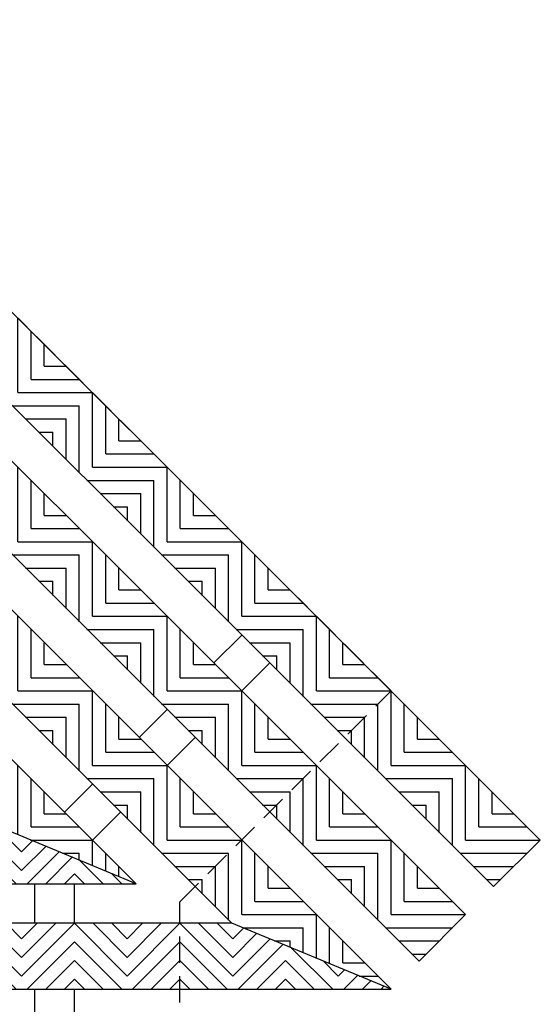
# Model space of a CAD drawing. Units: inches. Extents: x 137 to 343, y -215 to -5.
# Drawn here: x 267 to 272, y -208 to -199 of the extents above; entities that cross this region are included whole.
import ezdxf

# ---------------------------------------------------------------- set-up
doc = ezdxf.new("R2010")
doc.units = ezdxf.units.IN
doc.header["$MEASUREMENT"] = 0
doc.linetypes.add('HIDDEN', pattern=[0.375, 0.25, -0.125])
for name, color, linetype in [('Grating', 6, 'Continuous'), ('Hatch', 7, 'Continuous'), ('PVC Plate', 255, 'HIDDEN')]:
    doc.layers.add(name, color=color, linetype=linetype)

msp = doc.modelspace()

# ---------------------------------------------------------------- hatches: boundary and pattern name
at = {"layer": 'Hatch'}
h = msp.add_hatch(dxfattribs=at)
h.set_pattern_fill('ANSI31', color=256, angle=225)
h.set_pattern_definition([(270, (267.33355, -201.50757), (0.125, -6e-17), [])])
h.paths.add_polyline_path([(267.2452, -202.3031), (267.6871, -201.8611), (267.3335, -201.5076), (266.8916, -201.9495)])
h = msp.add_hatch(dxfattribs=at)
h.set_pattern_fill('ANSI31', color=256, angle=315)
h.set_pattern_definition([(360, (268.04066, -202.21468), (6e-17, 0.125), [])])
h.paths.add_polyline_path([(267.5987, -202.6566), (268.0407, -202.2147), (267.6871, -201.8611), (267.2452, -202.3031)])
h = msp.add_hatch(dxfattribs=at)
h.set_pattern_fill('ANSI31', color=256, angle=225)
h.set_pattern_definition([(270, (268.04066, -202.21468), (0.125, -6e-17), [])])
h.paths.add_polyline_path([(267.9523, -203.0102), (268.3942, -202.5682), (268.0407, -202.2147), (267.5987, -202.6566)])
h = msp.add_hatch(dxfattribs=at)
h.set_pattern_fill('ANSI31', color=256, angle=315)
h.set_pattern_definition([(360, (268.74776, -202.92179), (6e-17, 0.125), [])])
h.paths.add_polyline_path([(268.3058, -203.3637), (268.7478, -202.9218), (268.3942, -202.5682), (267.9523, -203.0102)])
h = msp.add_hatch(dxfattribs=at)
h.set_pattern_fill('ANSI31', color=256, angle=225)
h.set_pattern_definition([(270, (267.33355, -202.92179), (0.125, -6e-17), [])])
h.paths.add_polyline_path([(267.2452, -203.7173), (267.6871, -203.2753), (267.3335, -202.9218), (266.8916, -203.3637)])
h = msp.add_hatch(dxfattribs=at)
h.set_pattern_fill('ANSI31', color=256, angle=225)
h.set_pattern_definition([(270, (268.74776, -202.92179), (0.125, -6e-17), [])])
h.paths.add_polyline_path([(268.6594, -203.7173), (269.1013, -203.2753), (268.7478, -202.9218), (268.3058, -203.3637)])
h = msp.add_hatch(dxfattribs=at)
h.set_pattern_fill('ANSI31', color=256, angle=315)
h.set_pattern_definition([(360, (268.04066, -203.62889), (6e-17, 0.125), [])])
h.paths.add_polyline_path([(267.5987, -204.0708), (268.0407, -203.6289), (267.6871, -203.2753), (267.2452, -203.7173)])
h = msp.add_hatch(dxfattribs=at)
h.set_pattern_fill('ANSI31', color=256, angle=315)
h.set_pattern_definition([(360, (269.45487, -203.62889), (6e-17, 0.125), [])])
h.paths.add_polyline_path([(269.0129, -204.0708), (269.4549, -203.6289), (269.1013, -203.2753), (268.6594, -203.7173)])
h = msp.add_hatch(dxfattribs=at)
h.set_pattern_fill('ANSI31', color=256, angle=225)
h.set_pattern_definition([(270, (268.04066, -203.62889), (0.125, -6e-17), [])])
h.paths.add_polyline_path([(267.9523, -204.4244), (268.3942, -203.9824), (268.0407, -203.6289), (267.5987, -204.0708)])
h = msp.add_hatch(dxfattribs=at)
h.set_pattern_fill('ANSI31', color=256, angle=225)
h.set_pattern_definition([(270, (269.45487, -203.62889), (0.125, -6e-17), [])])
h.paths.add_polyline_path([(269.3665, -204.4244), (269.8084, -203.9824), (269.4549, -203.6289), (269.0129, -204.0708)])
h = msp.add_hatch(dxfattribs=at)
h.set_pattern_fill('ANSI31', color=256, angle=315)
h.set_pattern_definition([(360, (268.74776, -204.336), (6e-17, 0.125), [])])
h.paths.add_polyline_path([(268.3058, -204.7779), (268.7478, -204.336), (268.3942, -203.9824), (267.9523, -204.4244)])
h = msp.add_hatch(dxfattribs=at)
h.set_pattern_fill('ANSI31', color=256, angle=315)
h.set_pattern_definition([(360, (270.16198, -204.336), (6e-17, 0.125), [])])
h.paths.add_polyline_path([(269.72, -204.7779), (270.162, -204.336), (269.8084, -203.9824), (269.3665, -204.4244)])
h = msp.add_hatch(dxfattribs=at)
h.set_pattern_fill('ANSI31', color=256, angle=225)
h.set_pattern_definition([(270, (267.33355, -204.336), (0.125, -6e-17), [])])
h.paths.add_polyline_path([(267.2452, -205.1315), (267.6871, -204.6896), (267.3335, -204.336), (266.8916, -204.7779)])
h = msp.add_hatch(dxfattribs=at)
h.set_pattern_fill('ANSI31', color=256, angle=225)
h.set_pattern_definition([(270, (268.74776, -204.336), (0.125, -6e-17), [])])
h.paths.add_polyline_path([(268.6594, -205.1315), (269.1013, -204.6896), (268.7478, -204.336), (268.3058, -204.7779)])
h = msp.add_hatch(dxfattribs=at)
h.set_pattern_fill('ANSI31', color=256, angle=225)
h.set_pattern_definition([(270, (270.16198, -204.336), (0.125, -6e-17), [])])
h.paths.add_polyline_path([(270.0736, -205.1315), (270.5155, -204.6896), (270.162, -204.336), (269.72, -204.7779)])
h = msp.add_hatch(dxfattribs=at)
h.set_pattern_fill('ANSI31', color=256, angle=315)
h.set_pattern_definition([(360, (268.04066, -205.0431), (6e-17, 0.125), [])])
h.paths.add_polyline_path([(267.5987, -205.485), (268.0407, -205.0431), (267.6871, -204.6896), (267.2452, -205.1315)])
h = msp.add_hatch(dxfattribs=at)
h.set_pattern_fill('ANSI31', color=256, angle=315)
h.set_pattern_definition([(360, (269.45487, -205.0431), (6e-17, 0.125), [])])
h.paths.add_polyline_path([(269.0129, -205.485), (269.4549, -205.0431), (269.1013, -204.6896), (268.6594, -205.1315)])
h = msp.add_hatch(dxfattribs=at)
h.set_pattern_fill('ANSI31', color=256, angle=315)
h.set_pattern_definition([(360, (270.86908, -205.0431), (6e-17, 0.125), [])])
h.paths.add_polyline_path([(270.4271, -205.485), (270.8691, -205.0431), (270.5155, -204.6896), (270.0736, -205.1315)])
h = msp.add_hatch(dxfattribs=at)
h.set_pattern_fill('ANSI31', color=256, angle=225)
h.set_pattern_definition([(270, (268.04066, -205.0431), (0.125, -6e-17), [])])
h.paths.add_polyline_path([(267.9523, -205.8386), (268.3942, -205.3967), (268.0407, -205.0431), (267.5987, -205.485)])
h = msp.add_hatch(dxfattribs=at)
h.set_pattern_fill('ANSI31', color=256, angle=225)
h.set_pattern_definition([(270, (269.45487, -205.0431), (0.125, -6e-17), [])])
h.paths.add_polyline_path([(269.3665, -205.8386), (269.8084, -205.3967), (269.4549, -205.0431), (269.0129, -205.485)])
h = msp.add_hatch(dxfattribs=at)
h.set_pattern_fill('ANSI31', color=256, angle=225)
h.set_pattern_definition([(270, (270.86908, -205.0431), (0.125, -6e-17), [])])
h.paths.add_polyline_path([(270.7807, -205.8386), (271.2226, -205.3967), (270.8691, -205.0431), (270.4271, -205.485)])
h = msp.add_hatch(dxfattribs=at)
h.set_pattern_fill('ANSI31', color=256, angle=315)
h.set_pattern_definition([(360, (268.74776, -205.75021), (6e-17, 0.125), [])])
h.paths.add_polyline_path([(268.3058, -206.1922), (268.7478, -205.7502), (268.3942, -205.3967), (267.9523, -205.8386)])
h = msp.add_hatch(dxfattribs=at)
h.set_pattern_fill('ANSI31', color=256, angle=315)
h.set_pattern_definition([(360, (270.16198, -205.75021), (6e-17, 0.125), [])])
h.paths.add_polyline_path([(269.72, -206.1922), (270.162, -205.7502), (269.8084, -205.3967), (269.3665, -205.8386)])
h = msp.add_hatch(dxfattribs=at)
h.set_pattern_fill('ANSI31', color=256, angle=315)
h.set_pattern_definition([(360, (271.57619, -205.75021), (6e-17, 0.125), [])])
h.paths.add_polyline_path([(271.1342, -206.1922), (271.5762, -205.7502), (271.2226, -205.3967), (270.7807, -205.8386)])
h = msp.add_hatch(dxfattribs=at)
h.set_pattern_fill('ANSI31', color=256, angle=225)
h.set_pattern_definition([(270, (267.33355, -205.75021), (0.125, -6e-17), [])])
h.paths.add_polyline_path([(266.946, -206.2465), (267.3691, -206.4218), (267.6871, -206.1038), (267.3335, -205.7502), (266.8916, -206.1922)])
h = msp.add_hatch(dxfattribs=at)
h.set_pattern_fill('ANSI31', color=256, angle=225)
h.set_pattern_definition([(270, (268.74776, -205.75021), (0.125, -6e-17), [])])
h.paths.add_polyline_path([(268.6594, -206.5457), (269.1013, -206.1038), (268.7478, -205.7502), (268.3058, -206.1922)])
h = msp.add_hatch(dxfattribs=at)
h.set_pattern_fill('ANSI31', color=256, angle=225)
h.set_pattern_definition([(270, (270.16198, -205.75021), (0.125, -6e-17), [])])
h.paths.add_polyline_path([(270.0736, -206.5457), (270.5155, -206.1038), (270.162, -205.7502), (269.72, -206.1922)])
h = msp.add_hatch(dxfattribs=at)
h.set_pattern_fill('ANSI31', color=256, angle=225)
h.set_pattern_definition([(270, (271.57619, -205.75021), (0.125, -6e-17), [])])
h.paths.add_polyline_path([(271.4878, -206.5457), (271.9297, -206.1038), (271.5762, -205.7502), (271.1342, -206.1922)])
h = msp.add_hatch(dxfattribs=at)
h.set_pattern_fill('ANSI31', color=256, angle=315)
h.set_pattern_definition([(360, (268.04066, -206.45732), (6e-17, 0.125), [])])
h.paths.add_polyline_path([(267.3691, -206.4218), (267.8691, -206.6289), (268.0407, -206.4573), (267.6871, -206.1038)])
h = msp.add_hatch(dxfattribs=at)
h.set_pattern_fill('ANSI31', color=256, angle=315)
h.set_pattern_definition([(360, (269.45487, -206.45732), (6e-17, 0.125), [])])
h.paths.add_polyline_path([(269.0129, -206.8993), (269.4549, -206.4573), (269.1013, -206.1038), (268.6594, -206.5457)])
h = msp.add_hatch(dxfattribs=at)
h.set_pattern_fill('ANSI31', color=256, angle=315)
h.set_pattern_definition([(360, (270.86908, -206.45732), (6e-17, 0.125), [])])
h.paths.add_polyline_path([(270.4271, -206.8993), (270.8691, -206.4573), (270.5155, -206.1038), (270.0736, -206.5457)])
h = msp.add_hatch(dxfattribs=at)
h.set_pattern_fill('ANSI31', color=256, angle=315)
h.set_pattern_definition([(360, (272.2833, -206.45732), (6e-17, 0.125), [])])
h.paths.add_polyline_path([(271.8414, -206.8993), (272.2833, -206.4573), (271.9297, -206.1038), (271.4878, -206.5457)])
h = msp.add_hatch(dxfattribs=at)
h.set_pattern_fill('ANSI31', color=256, angle=270)
h.set_pattern_definition([(315, (266.86908, -206.24653), (0.088388, 0.088388), [])])
h.paths.add_polyline_path([(267.3691, -206.4218), (266.946, -206.2465), (266.8691, -206.2465), (266.8691, -206.8715), (267.3691, -206.8715)])
h = msp.add_hatch(dxfattribs=at)
h.set_pattern_fill('ANSI31', color=256, angle=360)
h.set_pattern_definition([(45, (267.86908, -206.24653), (-0.088388, 0.088388), [])])
h.paths.add_polyline_path([(267.8691, -206.6289), (267.3691, -206.4218), (267.3691, -206.8715), (267.8691, -206.8715)])
h = msp.add_hatch(dxfattribs=at)
h.set_pattern_fill('ANSI31', color=256, angle=225)
h.set_pattern_definition([(270, (268.04066, -206.45732), (0.125, -6e-17), [])])
h.paths.add_polyline_path([(267.8691, -206.6289), (268.3691, -206.836), (268.3942, -206.8109), (268.0407, -206.4573)])
h = msp.add_hatch(dxfattribs=at)
h.set_pattern_fill('ANSI31', color=256, angle=225)
h.set_pattern_definition([(270, (269.45487, -206.45732), (0.125, -6e-17), [])])
h.paths.add_polyline_path([(269.3665, -207.2528), (269.8084, -206.8109), (269.4549, -206.4573), (269.0129, -206.8993)])
h = msp.add_hatch(dxfattribs=at)
h.set_pattern_fill('ANSI31', color=256, angle=225)
h.set_pattern_definition([(270, (270.86908, -206.45732), (0.125, -6e-17), [])])
h.paths.add_polyline_path([(270.7807, -207.2528), (271.2226, -206.8109), (270.8691, -206.4573), (270.4271, -206.8993)])
h = msp.add_hatch(dxfattribs=at)
h.set_pattern_fill('ANSI31', color=256, angle=270)
h.set_pattern_definition([(315, (267.86908, -206.24653), (0.088388, 0.088388), [])])
h.paths.add_polyline_path([(268.3691, -206.836), (267.8691, -206.6289), (267.8691, -206.8715), (268.3691, -206.8715)])
h = msp.add_hatch(dxfattribs=at)
h.set_pattern_fill('ANSI31', color=256, angle=360)
h.set_pattern_definition([(45, (268.86908, -206.24653), (-0.088388, 0.088388), [])])
h.paths.add_polyline_path([(268.4549, -206.8715), (268.3691, -206.836), (268.3691, -206.8715)])
h = msp.add_hatch(dxfattribs=at)
h.set_pattern_fill('ANSI31', color=256, angle=315)
h.set_pattern_definition([(360, (270.16198, -207.16443), (6e-17, 0.125), [])])
h.paths.add_polyline_path([(269.3691, -207.2502), (269.8691, -207.4573), (270.162, -207.1644), (269.8084, -206.8109)])
h = msp.add_hatch(dxfattribs=at)
h.set_pattern_fill('ANSI31', color=256, angle=315)
h.set_pattern_definition([(360, (271.57619, -207.16443), (6e-17, 0.125), [])])
h.paths.add_polyline_path([(271.1342, -207.6064), (271.5762, -207.1644), (271.2226, -206.8109), (270.7807, -207.2528)])
h = msp.add_hatch(dxfattribs=at)
h.set_pattern_fill('ANSI31', color=256, angle=270)
h.set_pattern_definition([(315, (266.86908, -207.24653), (0.088388, 0.088388), [])])
h.paths.add_polyline_path([(267.3691, -207.8715), (267.3691, -207.2465), (266.8691, -207.2465), (266.8691, -207.8715)])
h = msp.add_hatch(dxfattribs=at)
h.set_pattern_fill('ANSI31', color=256, angle=360)
h.set_pattern_definition([(45, (267.86908, -207.24653), (-0.088388, 0.088388), [])])
h.paths.add_polyline_path([(267.8691, -207.8715), (267.8691, -207.2465), (267.3691, -207.2465), (267.3691, -207.8715)])
h = msp.add_hatch(dxfattribs=at)
h.set_pattern_fill('ANSI31', color=256, angle=270)
h.set_pattern_definition([(315, (267.86908, -207.24653), (0.088388, 0.088388), [])])
h.paths.add_polyline_path([(268.3691, -207.8715), (268.3691, -207.2465), (267.8691, -207.2465), (267.8691, -207.8715)])
h = msp.add_hatch(dxfattribs=at)
h.set_pattern_fill('ANSI31', color=256, angle=360)
h.set_pattern_definition([(45, (268.86908, -207.24653), (-0.088388, 0.088388), [])])
h.paths.add_polyline_path([(268.8691, -207.8715), (268.8691, -207.2465), (268.3691, -207.2465), (268.3691, -207.8715)])
h = msp.add_hatch(dxfattribs=at)
h.set_pattern_fill('ANSI31', color=256, angle=270)
h.set_pattern_definition([(315, (268.86908, -207.24653), (0.088388, 0.088388), [])])
h.paths.add_polyline_path([(269.3691, -207.8715), (269.3691, -207.2465), (268.8691, -207.2465), (268.8691, -207.8715)])
h = msp.add_hatch(dxfattribs=at)
h.set_pattern_fill('ANSI31', color=256, angle=225)
h.set_pattern_definition([(270, (270.16198, -207.16443), (0.125, -6e-17), [])])
h.paths.add_polyline_path([(269.8691, -207.4573), (270.3691, -207.6644), (270.5155, -207.518), (270.162, -207.1644)])
h = msp.add_hatch(dxfattribs=at)
h.set_pattern_fill('ANSI31', color=256, angle=360)
h.set_pattern_definition([(45, (269.86908, -207.24653), (-0.088388, 0.088388), [])])
h.paths.add_polyline_path([(269.8691, -207.4573), (269.3691, -207.2502), (269.3691, -207.8715), (269.8691, -207.8715)])
h = msp.add_hatch(dxfattribs=at)
h.set_pattern_fill('ANSI31', color=256, angle=270)
h.set_pattern_definition([(315, (269.86908, -207.24653), (0.088388, 0.088388), [])])
h.paths.add_polyline_path([(270.3691, -207.6644), (269.8691, -207.4573), (269.8691, -207.8715), (270.3691, -207.8715)])
h = msp.add_hatch(dxfattribs=at)
h.set_pattern_fill('ANSI31', color=256, angle=315)
h.set_pattern_definition([(360, (270.86908, -207.87153), (6e-17, 0.125), [])])
h.paths.add_polyline_path([(270.3691, -207.6644), (270.8691, -207.8715), (270.5155, -207.518)])
h = msp.add_hatch(dxfattribs=at)
h.set_pattern_fill('ANSI31', color=256, angle=360)
h.set_pattern_definition([(45, (270.86908, -207.24653), (-0.088388, 0.088388), [])])
h.paths.add_polyline_path([(270.8691, -207.8715), (270.3691, -207.6644), (270.3691, -207.8715)])

# ---------------------------------------------------------------- linework, layer by layer
at = {"layer": 'Grating', "color": 7}
for p, q in [((268.4549, -206.8715), (259.8691, -203.3152)), ((270.8691, -207.8715), (269.3602, -207.2465))]:
    msp.add_line(p, q, dxfattribs=at)
at = {"layer": 'Grating'}
for p, q in [((269.1904, -204.7786), (269.4556, -204.5135)), ((269.4556, -205.0438), (269.7207, -204.7786)), ((268.4833, -205.4857), (268.7485, -205.2206)), ((268.7485, -205.7509), (269.0136, -205.4857)), ((267.7762, -206.1928), (268.0413, -205.9277)), ((268.0413, -206.458), (268.3065, -206.1928)), ((267.4951, -207.2465), (267.4951, -206.8715)), ((267.8701, -207.2465), (267.8701, -206.8715)), ((267.4951, -208.2465), (267.4951, -207.8715)), ((267.8701, -208.2465), (267.8701, -207.8715))]:
    msp.add_line(p, q, dxfattribs=at)
for points in [[(272.2833, -206.4573), (264.5051, -198.6791), (264.0632, -199.1211), (271.8414, -206.8993)], [(271.5762, -207.1644), (263.798, -199.3863), (263.3561, -199.8282), (271.1342, -207.6064)]]:
    msp.add_lwpolyline(points, close=True, dxfattribs=at)
for points in [[(270.8691, -207.8715), (263.0909, -200.0934), (262.649, -200.5353), (269.3602, -207.2465)], [(268.4549, -206.8715), (262.3838, -200.8005), (261.9419, -201.2424), (266.946, -206.2465)], [(266.946, -206.2465), (259.8691, -206.2465), (259.8691, -206.8715), (268.4549, -206.8715)], [(269.3602, -207.2465), (259.8691, -207.2465), (259.8691, -207.8715), (270.8691, -207.8715)]]:
    msp.add_lwpolyline(points, dxfattribs=at)
at = {"layer": 'PVC Plate'}
msp.add_lwpolyline([(261.8691, -209.8715), (268.8691, -209.8715), (268.8691, -207.0431), (270.8691, -205.0431), (265.9193, -200.0934), (261.8691, -204.1436)], close=True, dxfattribs=at)

doc.saveas('drawing.dxf')
